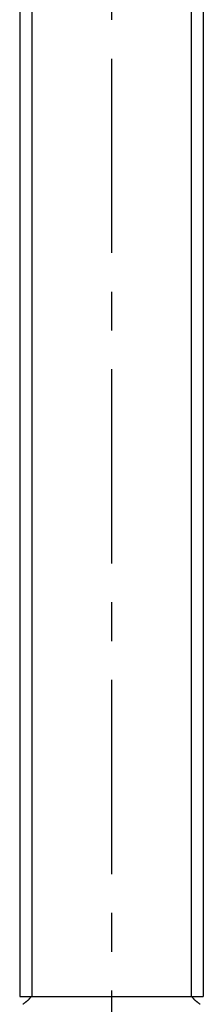
# Model space of a CAD drawing. Extents: x 0 to 841, y 0 to 594.
# Drawn here: x 782 to 794, y 346 to 410 of the extents above; entities that cross this region are included whole.
import ezdxf

# ---------------------------------------------------------------- set-up
doc = ezdxf.new("R2010")
doc.units = 0
doc.linetypes.add('CENTERX2', pattern=[20.32, 12.7, -2.54, 2.54, -2.54])
doc.layers.get('0').update_dxf_attribs({"linetype": 'CONTINUOUS'})

msp = doc.modelspace()

# ---------------------------------------------------------------- linework, layer by layer
at = {"color": 7, "linetype": 'CENTERX2'}
msp.add_line((788.2172, 448.0778), (788.2172, 344.0778), dxfattribs=at)
at = {"color": 7, "linetype": 'CONTINUOUS'}
for p, q in [((782.2172, 445.9709), (782.2172, 346.0778)), ((794.2172, 446.0778), (794.2172, 346.0778)), ((782.2172, 346.0778), (783.0172, 346.0778)), ((783.0172, 346.0778), (793.4172, 346.0778)), ((793.4172, 346.0778), (794.2172, 346.0778))]:
    msp.add_line(p, q, dxfattribs=at)
at = {"color": 8, "linetype": 'CONTINUOUS'}
for p, q in [((783.0172, 445.9709), (783.0172, 346.0778)), ((793.4172, 446.0778), (793.4172, 346.0778))]:
    msp.add_line(p, q, dxfattribs=at)
at = {"color": 7, "linetype": 'CONTINUOUS'}
for points in [[(782.966, 346.0778), (782.9514, 346.0596), (782.9368, 346.0414), (782.9221, 346.0233), (782.9074, 346.0054), (782.8924, 345.9875), (782.8773, 345.9699), (782.8619, 345.9525), (782.8463, 345.9353), (782.8305, 345.9184), (782.8143, 345.9018), (782.798, 345.8854), (782.7814, 345.8692), (782.7645, 345.8533), (782.7475, 345.8375), (782.7302, 345.822), (782.7128, 345.8067), (782.6952, 345.7915), (782.6774, 345.7765), (782.6595, 345.7617), (782.6414, 345.747), (782.6232, 345.7324), (782.6049, 345.7179), (782.5864, 345.7036), (782.5679, 345.6894), (782.5492, 345.6752), (782.5305, 345.6612), (782.5117, 345.6472), (782.4929, 345.6332), (782.474, 345.6193), (782.4551, 345.6055), (782.4362, 345.5916), (782.4172, 345.5778)], [(794.0172, 345.5778), (793.9983, 345.5916), (793.9793, 345.6055), (793.9604, 345.6193), (793.9415, 345.6332), (793.9227, 345.6472), (793.9039, 345.6612), (793.8852, 345.6752), (793.8665, 345.6894), (793.848, 345.7036), (793.8296, 345.718), (793.8112, 345.7324), (793.793, 345.747), (793.7749, 345.7617), (793.757, 345.7765), (793.7392, 345.7915), (793.7216, 345.8067), (793.7042, 345.822), (793.6869, 345.8375), (793.6699, 345.8533), (793.653, 345.8692), (793.6364, 345.8854), (793.6201, 345.9018), (793.6039, 345.9184), (793.5881, 345.9353), (793.5725, 345.9525), (793.5571, 345.9699), (793.542, 345.9875), (793.527, 346.0054), (793.5123, 346.0233), (793.4976, 346.0414), (793.483, 346.0596), (793.4684, 346.0778)]]:
    msp.add_lwpolyline(points, dxfattribs=at)

doc.saveas('drawing.dxf')
